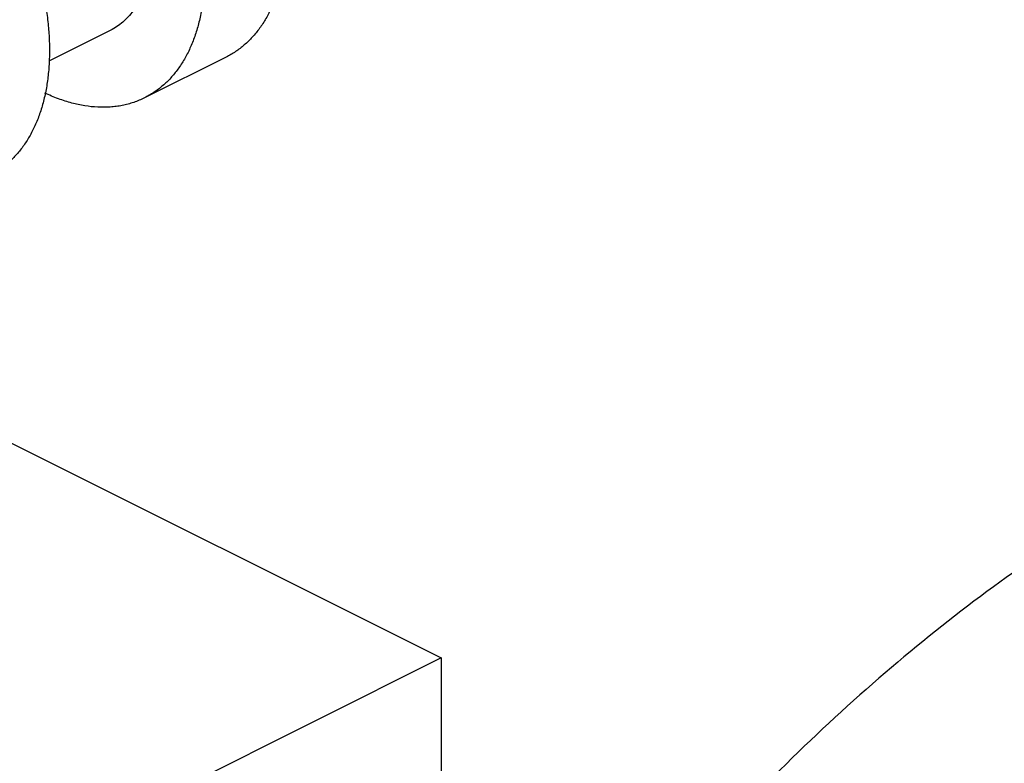
# Model space of a CAD drawing. Units: inches. Extents: x -81 to 79, y -55 to 77.
# Drawn here: x 51 to 54, y 63 to 65 of the extents above; entities that cross this region are included whole.
import ezdxf

# ---------------------------------------------------------------- set-up
doc = ezdxf.new("R2010")
doc.units = ezdxf.units.IN
doc.header["$LTSCALE"] = 1.21
doc.header["$MEASUREMENT"] = 0
doc.layers.get('0').update_dxf_attribs({"linetype": 'CONTINUOUS'})

msp = doc.modelspace()

# ---------------------------------------------------------------- linework, layer by layer
for p, q in [((51.3903, 65.0694), (51.22267, 64.98558)), ((51.70295, 64.99653), (51.48198, 64.88604)), ((50.58766, 64.21755), (52.28522, 63.36877)), ((52.28522, 63.36877), (50.73843, 62.59537)), ((52.28522, 63.36877), (52.28522, 57.30659))]:
    msp.add_line(p, q)
for points, knots in [([(51.42344, 66.09681), (51.43495, 66.09105), (51.45797, 66.07842), (51.49165, 66.05675), (51.52493, 66.03214), (51.55761, 66.00473), (51.58949, 65.97469), (51.6204, 65.94219), (51.65015, 65.90742), (51.67857, 65.87059), (51.70549, 65.8319), (51.73076, 65.7916), (51.75422, 65.74991), (51.77574, 65.70707), (51.79518, 65.66335), (51.81245, 65.619), (51.82744, 65.57427), (51.84005, 65.52943), (51.85022, 65.48475), (51.85788, 65.44047), (51.86299, 65.39687), (51.86552, 65.3542), (51.86545, 65.31271), (51.86279, 65.27263), (51.85754, 65.23421), (51.84974, 65.19767), (51.83942, 65.16321), (51.82665, 65.13105), (51.81148, 65.10137), (51.79401, 65.07435), (51.77433, 65.05015), (51.75254, 65.02894), (51.72879, 65.01083), (51.7117, 65.0009), (51.70293, 64.99652)], [0, 0, 0, 0, 0.029371, 0.0598255, 0.0912988, 0.1237312, 0.1570542, 0.1911764, 0.2259942, 0.2613949, 0.2972588, 0.3334594, 0.3698659, 0.4063451, 0.4427625, 0.4789849, 0.5148809, 0.5503241, 0.5851932, 0.6193757, 0.6527677, 0.6852782, 0.7168291, 0.7473599, 0.7768279, 0.8052128, 0.8325188, 0.8587772, 0.8840498, 0.9084301, 0.9320444, 0.9550505, 0.9776337, 1, 1, 1, 1]), ([(51.20247, 65.98632), (51.21398, 65.98056), (51.237, 65.96793), (51.27068, 65.94627), (51.30396, 65.92165), (51.33664, 65.89425), (51.36852, 65.8642), (51.39943, 65.8317), (51.42918, 65.79693), (51.4576, 65.7601), (51.48452, 65.72142), (51.50979, 65.68111), (51.53325, 65.63942), (51.55476, 65.59659), (51.57421, 65.55287), (51.59148, 65.50851), (51.60647, 65.46378), (51.61908, 65.41895), (51.62925, 65.37426), (51.63691, 65.32999), (51.64202, 65.28639), (51.64455, 65.24372), (51.64448, 65.20222), (51.64182, 65.16215), (51.63657, 65.12373), (51.62877, 65.08718), (51.61845, 65.05273), (51.60568, 65.02056), (51.59051, 64.99088), (51.57304, 64.96386), (51.55336, 64.93967), (51.53157, 64.91845), (51.50782, 64.90035), (51.49073, 64.89042), (51.48196, 64.88603)], [0, 0, 0, 0, 0.029371, 0.0598255, 0.0912988, 0.1237312, 0.1570542, 0.1911764, 0.2259942, 0.2613949, 0.2972588, 0.3334594, 0.3698659, 0.4063451, 0.4427625, 0.4789849, 0.5148809, 0.5503241, 0.5851932, 0.6193757, 0.6527677, 0.6852782, 0.7168291, 0.7473599, 0.7768279, 0.8052128, 0.8325188, 0.8587772, 0.8840498, 0.9084301, 0.9320444, 0.9550505, 0.9776337, 1, 1, 1, 1]), ([(51.20247, 65.80879), (51.21021, 65.80492), (51.22567, 65.79643), (51.24831, 65.78187), (51.27067, 65.76533), (51.29263, 65.74691), (51.31406, 65.72672), (51.33483, 65.70488), (51.35482, 65.68152), (51.37392, 65.65677), (51.39201, 65.63077), (51.40899, 65.60369), (51.42475, 65.57567), (51.43921, 65.54689), (51.45228, 65.5175), (51.46389, 65.4877), (51.47395, 65.45764), (51.48243, 65.42751), (51.48926, 65.39748), (51.49441, 65.36773), (51.49785, 65.33843), (51.49955, 65.30976), (51.4995, 65.28187), (51.49771, 65.25494), (51.49419, 65.22912), (51.48894, 65.20457), (51.48201, 65.18141), (51.47342, 65.1598), (51.46323, 65.13985), (51.45149, 65.12169), (51.43826, 65.10543), (51.42362, 65.09118), (51.40767, 65.07901), (51.39618, 65.07234), (51.39029, 65.06939)], [0, 0, 0, 0, 0.029371, 0.0598255, 0.0912988, 0.1237312, 0.1570542, 0.1911764, 0.2259942, 0.2613949, 0.2972588, 0.3334594, 0.3698659, 0.4063451, 0.4427625, 0.4789849, 0.5148809, 0.5503241, 0.5851932, 0.6193757, 0.6527677, 0.6852782, 0.7168291, 0.7473599, 0.7768279, 0.8052128, 0.8325188, 0.8587772, 0.8840498, 0.9084301, 0.9320444, 0.9550505, 0.9776337, 1, 1, 1, 1]), ([(50.78262, 65.7764), (50.79414, 65.77064), (50.81715, 65.75801), (50.85084, 65.73634), (50.88412, 65.71173), (50.9168, 65.68432), (50.94868, 65.65428), (50.97959, 65.62178), (51.00934, 65.58701), (51.03776, 65.55018), (51.06468, 65.51149), (51.08994, 65.47119), (51.1134, 65.4295), (51.13492, 65.38667), (51.15437, 65.34294), (51.17164, 65.29859), (51.18662, 65.25386), (51.19924, 65.20902), (51.2094, 65.16434), (51.21706, 65.12007), (51.22217, 65.07647), (51.22471, 65.0338), (51.22464, 64.9923), (51.22198, 64.95223), (51.21673, 64.91381), (51.20892, 64.87726), (51.19861, 64.8428), (51.18583, 64.81064), (51.17067, 64.78096), (51.15319, 64.75394), (51.13351, 64.72974), (51.11173, 64.70853), (51.08798, 64.69043), (51.07089, 64.6805), (51.06212, 64.67611)], [0, 0, 0, 0, 0.029371, 0.0598255, 0.0912988, 0.1237312, 0.1570542, 0.1911764, 0.2259942, 0.2613949, 0.2972588, 0.3334594, 0.3698659, 0.4063451, 0.4427625, 0.4789849, 0.5148809, 0.5503241, 0.5851932, 0.6193757, 0.6527677, 0.6852782, 0.7168291, 0.7473599, 0.7768279, 0.8052128, 0.8325188, 0.8587772, 0.8840498, 0.9084301, 0.9320444, 0.9550505, 0.9776337, 1, 1, 1, 1]), ([(51.48196, 64.88603), (51.47723, 64.88367), (51.4676, 64.87925), (51.4527, 64.87361), (51.43737, 64.86895), (51.42164, 64.86528), (51.40554, 64.8626), (51.38908, 64.86094), (51.37231, 64.86027), (51.34936, 64.86072), (51.31995, 64.86388), (51.29048, 64.87027), (51.26664, 64.87728), (51.24216, 64.88576), (51.22407, 64.89344), (51.21212, 64.8991)], [0, 0, 0, 0, 0.0567019, 0.1135654, 0.1707501, 0.22841, 0.2866925, 0.3457376, 0.405672, 0.4666097, 0.5918481, 0.7222022, 0.7894859, 0.8582177, 1, 1, 1, 1]), ([(54.34472, 63.90817), (54.24807, 63.85985), (54.05502, 63.75177), (53.77432, 63.56254), (53.4986, 63.34406), (53.23026, 63.09837), (52.97159, 62.82752), (52.7247, 62.53387), (52.49179, 62.2199), (52.34786, 61.99993), (52.27865, 61.88725)], [0, 0, 0, 0, 0.1108073, 0.2265426, 0.3468099, 0.4712214, 0.5993418, 0.7306103, 0.8643895, 1, 1, 1, 1])]:
    msp.add_open_spline(points, degree=3, knots=knots)

doc.saveas('drawing.dxf')
